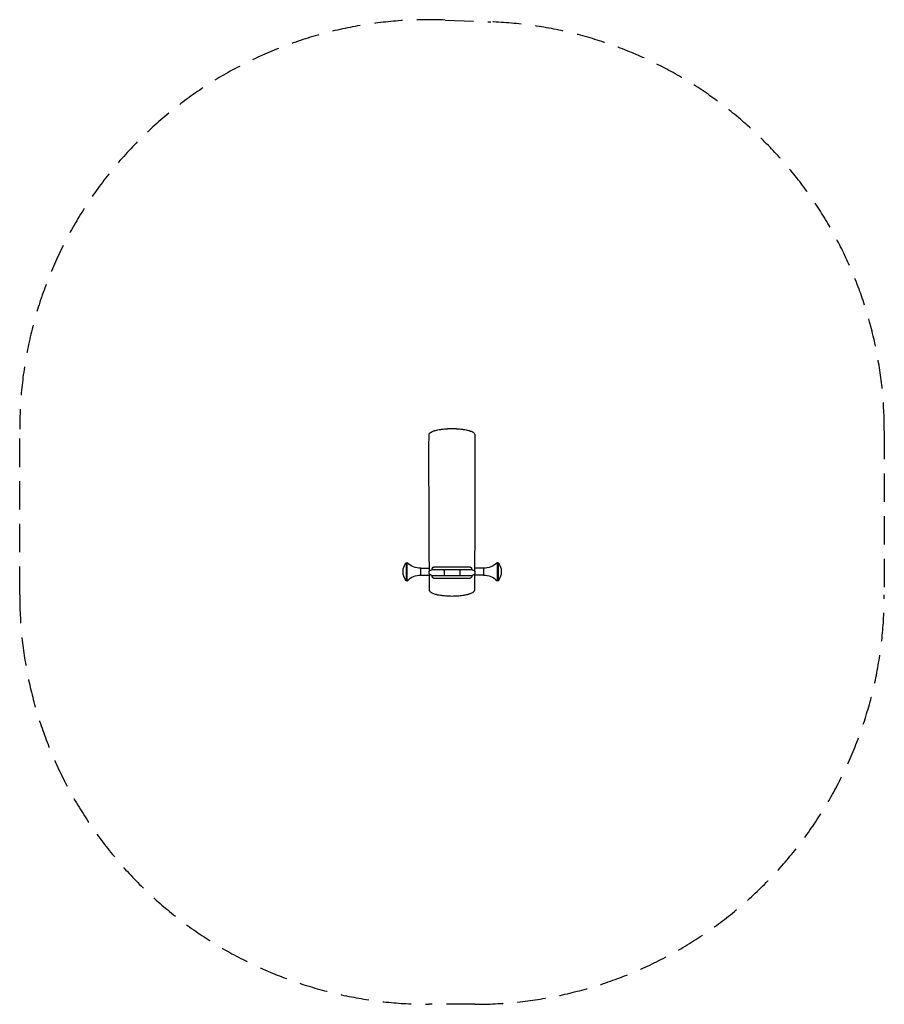
# Model space of a CAD drawing. Units: millimetres. Extents: x -1932 to 1932, y -2197 to 2204.
import ezdxf

# ---------------------------------------------------------------- set-up
doc = ezdxf.new("R2010")
doc.units = ezdxf.units.MM
doc.header["$LTSCALE"] = 20
doc.linetypes.add('HIDDEN', pattern=[9.525, 6.35, -3.175])
doc.layers.add('2d', color=230, linetype='Continuous')
doc.layers.add('CSA-SafetyZone', color=63, linetype='HIDDEN')

msp = doc.modelspace()

# ---------------------------------------------------------------- linework, layer by layer
at = {"layer": '2d'}
for p, q in [((0, 376.1), (0, 376.1)), ((-217.9, -276.9), (-217.9, -250.9)), ((-203.9, -303.9), (-203.9, -223.9)), ((-203.9, -223.9), (-199.6, -223.9)), ((-199.6, -303.9), (-199.6, -223.9)), ((-139, -279.9), (-139, -247.9)), ((-139, -247.9), (-100.9, -247.9)), ((90, -255.4), (-90, -255.4)), ((81.5, -242.9), (-81.5, -242.9)), ((-35, -255.4), (-35, -280.4)), ((35, -255.4), (35, -280.4)), ((140.9, -247.9), (100.9, -247.9)), ((140.9, -247.9), (140.9, -279.9)), ((201.4, -223.9), (201.4, -303.9)), ((205.8, -223.9), (201.4, -223.9)), ((205.8, -223.9), (205.8, -303.9)), ((219.8, -250.9), (219.8, -276.9)), ((-203.9, -303.9), (-199.6, -303.9)), ((-139, -279.9), (-100.7, -279.9)), ((-90, -280.4), (90, -280.4)), ((-81.5, -292.9), (81.5, -292.9)), ((140.9, -279.9), (100.7, -279.9)), ((205.8, -303.9), (201.4, -303.9)), ((0, -373.9), (0, -373.9))]:
    msp.add_line(p, q, dxfattribs=at)
at = {"layer": '2d', "extrusion": (0, 0, -1)}
for centre, radius, start, end in [((159.9, -263.9), 59.5, 12.6141, 42.2175), ((142.3, -167.6), 80.4, 267.6885, 315.5187), ((90, -267.9), 12.5, 270, 90), ((0, -267.9), 17.2, 46.6605, 58.8001), ((0, -267.9), 17.2, 121.1999, 133.3395), ((-90, -267.9), 12.5, 90, 270), ((-144.1, -167.6), 80.4, 224.4813, 272.3115), ((-161.7, -263.9), 59.5, 137.7825, 167.3859), ((159.9, -263.9), 59.5, 317.7825, 347.3859), ((142.3, -360.2), 80.4, 44.4813, 92.3115), ((0, -267.9), 17.2, 301.1999, 313.3395), ((0, -267.9), 17.2, 226.6605, 238.8001), ((-144.1, -360.2), 80.4, 87.6885, 135.5187), ((-161.7, -263.9), 59.5, 192.6141, 222.2175)]:
    msp.add_arc(centre, radius, start, end, dxfattribs=at)
at = {"layer": '2d'}
for points, knots in [([(-102.6, 348.7), (-102.6, 348.7), (-102.6, 348.7), (-102.6, 349.3), (-102.5, 349.9), (-102.2, 351.1), (-102, 351.7), (-101.1, 353.4), (-100.3, 354.6), (-98.6, 356.3), (-98, 356.8), (-96.6, 357.9), (-95.8, 358.5), (-93.3, 360.2), (-91.3, 361.2), (-87, 363.3), (-84.5, 364.3), (-80.5, 365.7), (-79.1, 366.2), (-76.9, 366.8), (-76.2, 367.1), (-74.6, 367.5), (-73.9, 367.7), (-69.9, 368.8), (-66.6, 369.6), (-59.5, 371.1), (-55.8, 371.7), (-51, 372.5), (-50, 372.6), (-48, 372.9), (-47, 373.1), (-43.9, 373.5), (-41.9, 373.7), (-35.6, 374.4), (-31.4, 374.8), (-24.8, 375.3), (-22.6, 375.5), (-19.3, 375.6), (-18.1, 375.7), (-15.9, 375.8), (-14.7, 375.8), (-9.1, 376), (-4.5, 376.1), (0, 376.1)], [0.0687633, 0.0687633, 0.0687633, 0.0687633, 0.0689038, 0.0689038, 0.0756935, 0.0756935, 0.0824832, 0.0824832, 0.0960627, 0.0960627, 0.1028525, 0.1028525, 0.1096422, 0.1096422, 0.1232217, 0.1232217, 0.1368012, 0.1368012, 0.1435909, 0.1435909, 0.1469858, 0.1469858, 0.1503806, 0.1503806, 0.1639601, 0.1639601, 0.1775396, 0.1775396, 0.1809345, 0.1809345, 0.1843293, 0.1843293, 0.1911191, 0.1911191, 0.2046986, 0.2046986, 0.2114883, 0.2114883, 0.2148832, 0.2148832, 0.218278, 0.218278, 0.2318575, 0.2318575, 0.2318575, 0.2318575]), ([(0, 376.1), (4.5, 376.1), (9.1, 376), (14.7, 375.8), (15.9, 375.8), (18.1, 375.7), (19.3, 375.6), (22.6, 375.5), (24.8, 375.3), (31.4, 374.8), (35.7, 374.4), (41.9, 373.7), (44, 373.5), (47, 373.1), (48.1, 372.9), (50.1, 372.6), (51.1, 372.5), (55.9, 371.7), (59.7, 371), (66.7, 369.6), (70.1, 368.8), (74, 367.7), (74.8, 367.5), (76.3, 367), (77.1, 366.8), (79.2, 366.1), (80.6, 365.6), (84.7, 364.2), (87.1, 363.2), (89.3, 362.2), (90.5, 361.6), (91.6, 361), (93.7, 359.8), (94.7, 359.2), (97.4, 357.4), (98.8, 356.2), (101, 353.6), (101.8, 352.4), (102.3, 350.7), (102.4, 350.4), (102.5, 349.7), (102.6, 349.4), (102.6, 349), (102.6, 348.8), (102.6, 348.7)], [0.2318607, 0.2318607, 0.2318607, 0.2318607, 0.2454642, 0.2454642, 0.2488651, 0.2488651, 0.2522659, 0.2522659, 0.2590677, 0.2590677, 0.2726712, 0.2726712, 0.2794729, 0.2794729, 0.2828738, 0.2828738, 0.2862747, 0.2862747, 0.2998782, 0.2998782, 0.3134817, 0.3134817, 0.3168825, 0.3168825, 0.3202834, 0.3202834, 0.3270852, 0.3270852, 0.3406887, 0.3406887, 0.3406887, 0.348184, 0.348184, 0.3556794, 0.3556794, 0.3706701, 0.3706701, 0.3856608, 0.3856608, 0.3894084, 0.3894084, 0.3931561, 0.3931561, 0.3948279, 0.3948279, 0.3948279, 0.3948279]), ([(-100.8, -261.6), (-100.9, -256.8), (-100.9, -251.9), (-101.6, -147.1), (-102.2, -47.1), (-102.8, 151.5), (-102.8, 250.1), (-102.6, 348.7)], [8.543444, 8.543444, 8.543444, 8.543444, 10.000001, 10.000001, 40.000045, 40.000045, 69.574918, 69.574918, 69.574918, 69.574918]), ([(102.6, 348.7), (102.7, 315.3), (102.7, 282), (102.8, 148.7), (102.6, 48.7), (101.8, -121.4), (101.3, -191.5), (100.8, -261.6)], [0, 0, 0, 0, 10.000007, 10.000007, 40.00011, 40.00011, 61.031499, 61.031499, 61.031499, 61.031499]), ([(-89.1, -255.4), (-89, -255.2), (-89, -255), (-89, -254.8), (-89, -254.7), (-89, -254.6), (-89, -254.6), (-89, -254.6), (-89, -254.6), (-89, -254.5), (-89, -254.5), (-89, -254.4), (-89, -254.3), (-88.9, -254), (-88.9, -253.8), (-88.8, -253.1), (-88.7, -252.7), (-88.6, -252), (-88.6, -251.8), (-88.5, -251.3), (-88.4, -251.1), (-88.3, -250.4), (-88.2, -250), (-87.9, -249.2), (-87.8, -248.8), (-87.6, -248.2), (-87.5, -248.1), (-87.3, -247.7), (-87.2, -247.5), (-85.8, -244.5), (-84, -243), (-81.5, -242.9)], [0.0994169, 0.0994169, 0.0994169, 0.0994169, 0.125, 0.125, 0.140625, 0.140625, 0.1425781, 0.1425781, 0.1445312, 0.1445312, 0.1484375, 0.1484375, 0.15625, 0.15625, 0.1875, 0.1875, 0.25, 0.25, 0.28125, 0.28125, 0.3125, 0.3125, 0.375, 0.375, 0.4375, 0.4375, 0.46875, 0.46875, 0.5, 0.5, 1, 1, 1, 1]), ([(81.5, -242.9), (82.2, -242.9), (82.8, -243), (83.3, -243.2), (83.3, -243.2), (83.4, -243.2), (83.4, -243.2), (83.4, -243.3), (83.4, -243.3), (83.5, -243.3), (83.5, -243.3), (83.5, -243.3), (83.5, -243.3), (83.7, -243.4), (83.8, -243.5), (84.2, -243.7), (84.5, -243.8), (84.8, -244.1), (84.9, -244.2), (85.2, -244.5), (85.3, -244.6), (85.6, -244.9), (85.8, -245.2), (86.3, -245.7), (86.4, -246), (86.7, -246.5), (86.8, -246.7), (86.9, -246.9), (87, -247), (87.1, -247.2), (87.1, -247.3), (87.8, -248.7), (88.3, -250.3), (88.8, -253.1), (89, -254.2), (89, -255.4)], [0, 0, 0, 0, 0.125, 0.125, 0.140625, 0.140625, 0.1425781, 0.1425781, 0.1445312, 0.1445312, 0.1484375, 0.1484375, 0.15625, 0.15625, 0.1875, 0.1875, 0.25, 0.25, 0.28125, 0.28125, 0.3125, 0.3125, 0.375, 0.375, 0.4375, 0.4375, 0.46875, 0.46875, 0.484375, 0.484375, 0.5, 0.5, 0.75, 0.75, 0.8980016, 0.8980016, 0.8980016, 0.8980016]), ([(-81.5, -292.9), (-82.2, -292.8), (-82.8, -292.7), (-83.3, -292.5), (-83.3, -292.5), (-83.4, -292.5), (-83.4, -292.5), (-83.4, -292.5), (-83.4, -292.5), (-83.5, -292.5), (-83.5, -292.5), (-83.5, -292.4), (-83.5, -292.4), (-83.7, -292.4), (-83.8, -292.3), (-84.2, -292.1), (-84.5, -291.9), (-84.8, -291.6), (-84.9, -291.5), (-85.2, -291.3), (-85.3, -291.2), (-85.6, -290.8), (-85.8, -290.6), (-86.3, -290), (-86.4, -289.7), (-86.7, -289.3), (-86.8, -289.1), (-86.9, -288.8), (-87, -288.8), (-87.1, -288.6), (-87.1, -288.5), (-87.8, -287), (-88.3, -285.4), (-88.8, -282.6), (-89, -281.5), (-89, -280.4)], [0, 0, 0, 0, 0.125, 0.125, 0.140625, 0.140625, 0.1425781, 0.1425781, 0.1445312, 0.1445312, 0.1484375, 0.1484375, 0.15625, 0.15625, 0.1875, 0.1875, 0.25, 0.25, 0.28125, 0.28125, 0.3125, 0.3125, 0.375, 0.375, 0.4375, 0.4375, 0.46875, 0.46875, 0.484375, 0.484375, 0.5, 0.5, 0.75, 0.75, 0.8980016, 0.8980016, 0.8980016, 0.8980016]), ([(89.1, -280.4), (89, -280.5), (89, -280.7), (89, -281), (89, -281), (89, -281.1), (89, -281.2), (89, -281.2), (89, -281.2), (89, -281.2), (89, -281.3), (89, -281.4), (89, -281.4), (88.9, -281.7), (88.9, -281.9), (88.8, -282.6), (88.7, -283.1), (88.6, -283.8), (88.6, -284), (88.5, -284.4), (88.4, -284.7), (88.3, -285.3), (88.2, -285.7), (87.9, -286.5), (87.8, -286.9), (87.6, -287.5), (87.5, -287.7), (87.3, -288.1), (87.2, -288.2), (85.8, -291.3), (84, -292.7), (81.5, -292.9)], [0.0994169, 0.0994169, 0.0994169, 0.0994169, 0.125, 0.125, 0.140625, 0.140625, 0.1425781, 0.1425781, 0.1445312, 0.1445312, 0.1484375, 0.1484375, 0.15625, 0.15625, 0.1875, 0.1875, 0.25, 0.25, 0.28125, 0.28125, 0.3125, 0.3125, 0.375, 0.375, 0.4375, 0.4375, 0.46875, 0.46875, 0.5, 0.5, 1, 1, 1, 1]), ([(0, -373.9), (-4.5, -373.9), (-9.1, -373.8), (-14.8, -373.6), (-15.9, -373.5), (-18.2, -373.4), (-19.3, -373.4), (-22.7, -373.2), (-24.9, -373), (-31.4, -372.5), (-35.7, -372.1), (-41.9, -371.4), (-44, -371.2), (-47, -370.7), (-48, -370.6), (-50, -370.3), (-51, -370.1), (-55.8, -369.4), (-59.5, -368.7), (-64.7, -367.5), (-66.4, -367.1), (-68.9, -366.5), (-69.7, -366.3), (-71.3, -365.9), (-72.1, -365.7), (-76, -364.6), (-78.8, -363.6), (-84, -361.7), (-86.4, -360.7), (-89, -359.4), (-89.5, -359.1), (-90.5, -358.6), (-90.9, -358.3), (-92.3, -357.5), (-93.2, -356.9), (-95.5, -355.3), (-96.7, -354.1), (-98.2, -352.4), (-98.6, -351.8), (-99.3, -350.7), (-99.6, -350.1), (-100.1, -348.7), (-100.2, -347.9), (-100.2, -347.1)], [0.2290122, 0.2290122, 0.2290122, 0.2290122, 0.2426305, 0.2426305, 0.246035, 0.246035, 0.2494396, 0.2494396, 0.2562487, 0.2562487, 0.269867, 0.269867, 0.2766761, 0.2766761, 0.2800807, 0.2800807, 0.2834852, 0.2834852, 0.2971035, 0.2971035, 0.3039126, 0.3039126, 0.3073171, 0.3073171, 0.3107217, 0.3107217, 0.3243399, 0.3243399, 0.3379582, 0.3379582, 0.3413628, 0.3413628, 0.3447673, 0.3447673, 0.3515764, 0.3515764, 0.3651947, 0.3651947, 0.3720038, 0.3720038, 0.3788129, 0.3788129, 0.3880573, 0.3880573, 0.3880573, 0.3880573]), ([(100.2, -347.1), (100.2, -347.1), (100.2, -347.2), (100.2, -347.6), (100.2, -347.9), (100, -348.9), (99.8, -349.6), (98.9, -351.6), (97.9, -353), (95.8, -354.9), (95, -355.6), (93.7, -356.5), (93.3, -356.9), (92.3, -357.5), (91.8, -357.8), (89.1, -359.4), (86.7, -360.6), (83.9, -361.7), (81.7, -362.6), (79.3, -363.5), (75.9, -364.5), (75.2, -364.8), (73.9, -365.2), (73.2, -365.4), (71, -366), (69.6, -366.4), (65.1, -367.5), (61.9, -368.2), (56.9, -369.1), (55.2, -369.4), (52.5, -369.9), (51.6, -370), (49.8, -370.3), (48.9, -370.5), (44.3, -371.1), (40.6, -371.6), (32.9, -372.4), (28.9, -372.8), (22.8, -373.2), (20.8, -373.3), (17.7, -373.5), (16.7, -373.5), (14.6, -373.6), (13.5, -373.6), (8.3, -373.8), (4.2, -373.9), (0, -373.9)], [0.069793, 0.069793, 0.069793, 0.069793, 0.0703767, 0.0703767, 0.0742916, 0.0742916, 0.0821215, 0.0821215, 0.0977812, 0.0977812, 0.105611, 0.105611, 0.1095259, 0.1095259, 0.1134409, 0.1134409, 0.1291005, 0.1291005, 0.1291005, 0.1415891, 0.1415891, 0.1447112, 0.1447112, 0.1478333, 0.1478333, 0.1540776, 0.1540776, 0.1665662, 0.1665662, 0.1728104, 0.1728104, 0.1759326, 0.1759326, 0.1790547, 0.1790547, 0.1915432, 0.1915432, 0.2040318, 0.2040318, 0.2102761, 0.2102761, 0.2133982, 0.2133982, 0.2165203, 0.2165203, 0.2290089, 0.2290089, 0.2290089, 0.2290089])]:
    msp.add_open_spline(points, degree=3, knots=knots, dxfattribs=at)
for points in [[(-100.2, -347.1), (-100.4, -322.8), (-100.6, -298.5), (-100.7, -274.3)], [(100.8, -274.2), (100.6, -298.5), (100.4, -322.8), (100.2, -347.1)]]:
    msp.add_open_spline(points, degree=3, dxfattribs=at)
at = {"layer": 'CSA-SafetyZone'}
msp.add_lwpolyline([(1932.2, 365.6), (1932.2, -367.4, -0.414214), (102.2, -2197.4), (-101.9, -2197.4, -0.414214), (-1931.9, -367.4), (-1931.9, 373.7, -0.425767), (-30.1, 2202.2), (174.1, 2194.2, -0.402754)], format="xyb", close=True, dxfattribs=at)

doc.saveas('drawing.dxf')
